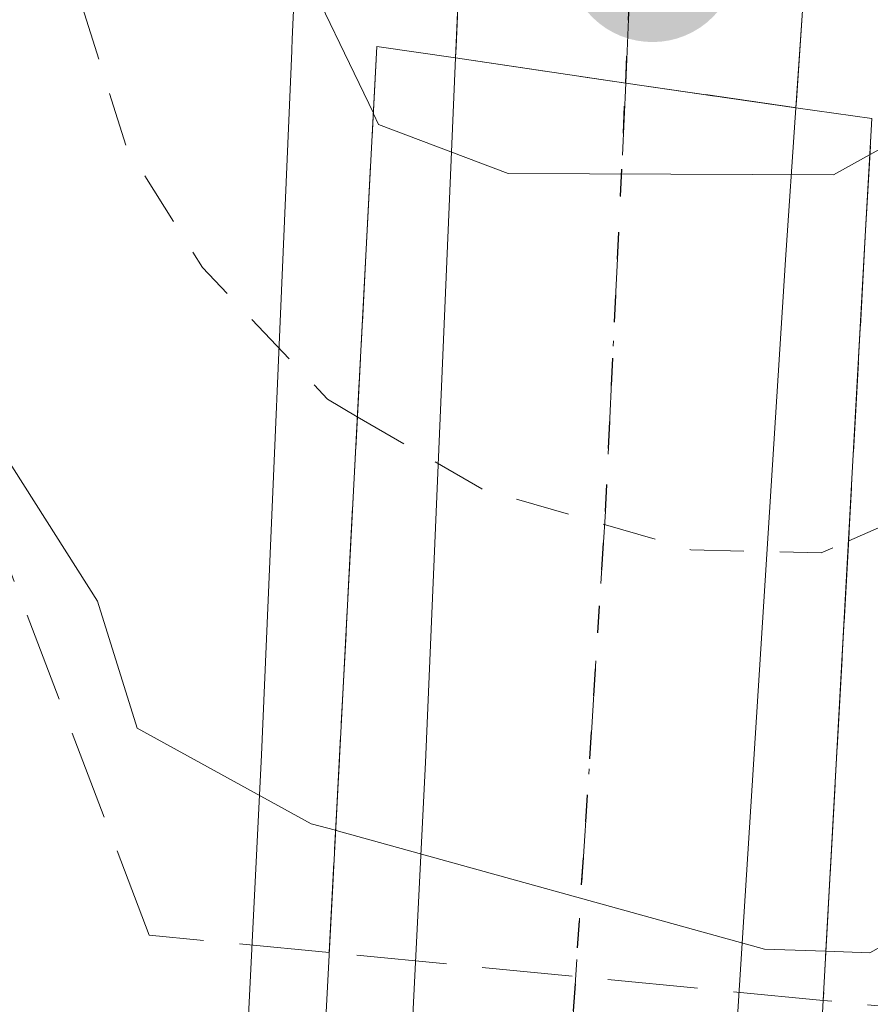
# Model space of a CAD drawing. Units: metres. Extents: x 625168 to 628648, y 4692541 to 4694916.
# Drawn here: x 627139 to 627155, y 4693604 to 4693622 of the extents above; entities that cross this region are included whole.
import ezdxf

# ---------------------------------------------------------------- set-up
doc = ezdxf.new("R2010")
doc.units = ezdxf.units.M
doc.header["$MEASUREMENT"] = 0
for name, pattern in [('DGN Style 2', [1.6480167562047852, 0.988810053722871, -0.6592067024819142]), ('DGN Style 3', [2.307223458686699, 1.648016756204785, -0.6592067024819142]), ('DGN Style 4', [2.6384748266838614, 1.318413404963828, -0.6592067024819142, 0.001648016756204785, -0.6592067024819142]), ('DGN Style 5', [1.1536117293433497, 0.4944050268614355, -0.6592067024819142])]:
    doc.linetypes.add(name, pattern=pattern)
for name, color, linetype, lineweight in [('Arbolado forestal CxS', 92, 'Continuous', 0), ('Carretera de calzada única Cxs', 7, 'Continuous', 13), ('Carretera de calzada única eje', 7, 'DGN Style 4', 0), ('Curva de nivel auxiliar', 30, 'DGN Style 2', 0), ('Curva de nivel normal', 30, 'Continuous', 0), ('Núcleo urbano CxS', 7, 'Continuous', 0), ('Pastizal CxS', 92, 'Continuous', 0), ('Puente Cxs', 1, 'Continuous', 13), ('Punto de cota en terreno', 7, 'Continuous', 0), ('Ruta', 7, 'DGN Style 5', 30), ('Talud superficial', 30, 'DGN Style 3', 0)]:
    doc.layers.add(name, color=color, linetype=linetype, lineweight=lineweight)

# ---------------------------------------------------------------- blocks, each defined once
blk = doc.blocks.new('*U14')
at = {"layer": 'Arbolado forestal CxS', "color": 92, "linetype": 'Continuous', "lineweight": 0}
blk.add_polyline3d([(627097.9789000005, 4693655.960700001, 335.997199999998), (627109.3866999998, 4693641.0987, 336.6916000000056), (627139.8322999999, 4693625.716700001, 338.2624999999971), (627144.5181999998, 4693623.877900001, 339.7633999999962), (627144.4134000001, 4693621.490700001, 339.5617000000057), (627144.4040000001, 4693621.299900001, 339.5246000000043), (627144.4042999997, 4693621.288899999, 339.5228000000061), (627144.4029999999, 4693621.278100001, 339.520399999994), (627143.8534000004, 4693608.409399999, 335.2541000000056), (627143.1727, 4693594.835899999, 331.9051999999938), (627138.2401999999, 4693596.110099999, 330.9438999999985), (627119.1001000004, 4693604.4901, 331.148199999996), (627103.2100999998, 4693608.5801, 331.311400000006), (627092.3400999998, 4693610.700099999, 331.0913), (627087.7008999997, 4693611.256100001, 331.4394999999931), (627087.2500999998, 4693611.3101, 331.446100000001), (627086.5763999998, 4693611.475000001, 331.4544000000024), (627082.5887000002, 4693612.451400001, 331.4235000000044), (627076.5900999998, 4693613.920100001, 330.8901000000042), (627071.1002000002, 4693614.9001, 330.8512000000046), (627064.2401000002, 4693615.340100001, 330.8877000000066), (627044.6501000002, 4693615.7301, 329.8674000000028)], dxfattribs=at)
blk = doc.blocks.new('*U31')
at = {"layer": 'Talud superficial', "color": 30, "linetype": 'DGN Style 3', "lineweight": 0}
blk.add_polyline3d([(627149.0499999998, 4693662.220100001, 340.5396999999939), (627147.9400000004, 4693633.440099999, 340.9143999999943), (627147.4100000003, 4693621.350099999, 340.8940000000002), (627147.4000000004, 4693621.1501, 340.8772999999928), (627145.9600999998, 4693621.360099999, 340.7421999999933), (627145.7600999996, 4693617.540100001, 340.777700000006), (627145.0883999999, 4693604.794199999, 338.8974000000017), (627141.7958000004, 4693605.1128, 340.6021999999939), (627137.3901000004, 4693616.6779, 347.168399999995), (627137.4018999999, 4693616.955600001, 347.0881999999983), (627139.6240999997, 4693669.400400001, 339.2924999999959)], dxfattribs=at)
blk.add_polyline3d([(627161.8108000001, 4693610.981100001, 346.1934999999939), (627158.8679999998, 4693603.460700001, 342.8105999999971), (627154.1206, 4693603.920100001, 338.4793999999966), (627154.8901000004, 4693617.890100001, 342.2367999999988), (627155.0100999996, 4693620.040100001, 341.6196000000054), (627153.6201, 4693620.2401, 341.3163000000059), (627153.6299999999, 4693620.370100001, 341.2945000000037), (627154.5700000003, 4693634.110099999, 340.7874000000011), (627156.2300000006, 4693658.4301, 340.7458999999944), (627157.1299999999, 4693681.7501, 340.5500000000029), (627157.1100000005, 4693696.360099999, 340.3994999999995), (627156.7999999998, 4693711.450099999, 340.0345999999991), (627156.6002000002, 4693715.5875, 339.9633999999933), (627156.0700000003, 4693726.5701, 339.7709000000032), (627155.2300000006, 4693738.5601, 339.6052999999956), (627153.9699999997, 4693750.530099999, 339.4538999999932), (627158.8272000002, 4693731.5645, 339.5017999999982), (627163.2736999998, 4693683.8651, 339.352899999998), (627166.0273000002, 4693670.648, 338.982999999993), (627165.8228000002, 4693665.5876, 338.7345999999961), (627163.8245000001, 4693616.1271, 344.5369999999967)], close=True, dxfattribs=at)
blk = doc.blocks.new('5PATER')
at = {"layer": 'Pastizal CxS', "linetype": 'Continuous', "lineweight": 0}
h = blk.add_hatch(color=51, dxfattribs=at)
edge = h.paths.add_edge_path()
edge.add_ellipse((0, 0), major_axis=(-0.1095731443231308, -0.1110710700762829), ratio=0.9994222409660322, start_angle=0, end_angle=360)

msp = doc.modelspace()

# ---------------------------------------------------------------- linework, layer by layer
at = {"layer": 'Arbolado forestal CxS', "color": 92, "linetype": 'Continuous', "lineweight": 0}
msp.add_polyline3d([(627144.5181999998, 4693623.877900001, 339.7633999999962), (627144.4134000001, 4693621.490700001, 339.5617000000057), (627144.4040000001, 4693621.299900001, 339.5246000000043), (627144.4042999997, 4693621.288899999, 339.5228000000061), (627144.4029999999, 4693621.278100001, 339.520399999994), (627143.8534000004, 4693608.409399999, 335.2541000000056), (627143.1727, 4693594.835899999, 331.9051999999938)], dxfattribs=at)
at = {"layer": 'Carretera de calzada única Cxs', "color": 7, "linetype": 'Continuous', "lineweight": 13, "extrusion": (-0.1478619291194294, -0.9878800286006336, 0.04722180649966978), "elevation": -4729449.723580447, "flags": 128}
msp.add_lwpolyline([(-74538.35998284654, 223924.2795983477), (-74541.50233312091, 223923.955136387), (-74544.64616366546, 223923.8401080647)], dxfattribs=at)
msp.add_lwpolyline([(-74538.35998284654, 223924.2795983477), (-74541.50233312091, 223923.955136387), (-74544.64616366546, 223923.8401080647)], dxfattribs=at)
at = {"layer": 'Carretera de calzada única Cxs', "color": 7, "linetype": 'Continuous', "lineweight": 13}
for points in [[(627143.7901, 4693803.840100001, 339.3001999999979), (627146.0401, 4693795.7301, 339.2930000000051), (627148.2801000001, 4693786.600099999, 339.3233999999939), (627149.7901, 4693779.540100001, 339.2603999999992), (627151.3901000004, 4693770.110099999, 339.4321000000054), (627152.8400999998, 4693760.300100001, 339.4450999999972), (627153.9700999996, 4693750.530099999, 339.4538999999932), (627155.2301000003, 4693738.5601, 339.6052999999956), (627156.0701000001, 4693726.5701, 339.7709000000032), (627156.8000999996, 4693711.450099999, 340.0345999999991), (627157.1101000002, 4693696.360099999, 340.3996000000043), (627157.1300999997, 4693681.7501, 340.5500000000029), (627156.2301000003, 4693658.4301, 340.7458999999944), (627154.5701000001, 4693634.110099999, 340.7874000000011), (627153.6201, 4693620.2401, 341.3163000000059)], [(627156.2301000003, 4693658.4301, 340.7458999999944), (627154.5701000001, 4693634.110099999, 340.7874000000011), (627153.6201, 4693620.2401, 341.3163000000059), (627150.5100999996, 4693620.690099999, 340.9921999999933), (627147.4001000002, 4693621.1501, 340.8772999999928), (627147.9401000004, 4693633.440099999, 340.9143999999943), (627149.0500999996, 4693662.220100001, 340.5396999999939)], [(627147.4001000002, 4693621.1501, 340.8772999999928), (627147.9401000004, 4693633.440099999, 340.9143999999943), (627149.0500999996, 4693662.220100001, 340.5396999999939)], [(627139.9700999996, 4693484.860099999, 343.3956000000035), (627140.0701000001, 4693487.630100001, 345.4419999999955), (627143.6001000004, 4693543.5601, 333.1448999999994), (627146.1601, 4693594.5101, 336.1024000000034), (627146.8501000004, 4693608.270099999, 339.613400000002), (627147.4001000002, 4693621.1501, 340.8772999999928)], [(627153.6201, 4693620.2401, 341.3163000000059), (627153.4301000005, 4693617.460100001, 341.7305000000051), (627151.9801000003, 4693594.590100001, 333.8340999999928), (627151.9200999998, 4693593.520099999, 333.4070999999968), (627148.8601000002, 4693537.590100001, 330.0200999999943), (627148.5000999998, 4693530.6801, 334.3782999999967), (627146.5000999998, 4693492.0001, 339.8733000000066), (627146.3000999996, 4693483.562899999, 341.2660999999935), (627146.2701000003, 4693482.290100001, 341.3087999999989)]]:
    msp.add_polyline3d(points, dxfattribs=at)
msp.add_polyline3d([(627153.6201, 4693620.2401, 341.3163000000059), (627153.4301000005, 4693617.460100001, 341.7305000000051), (627151.9801000003, 4693594.590100001, 333.8340999999928), (627151.9200999998, 4693593.520099999, 333.4070999999968), (627148.8601000002, 4693537.590100001, 330.0200999999943), (627148.5000999998, 4693530.6801, 334.3782999999967), (627146.5000999998, 4693492.0001, 339.8733000000066), (627146.3000999996, 4693483.562899999, 341.2660999999935), (627146.2701000003, 4693482.290100001, 341.3087999999989), (627139.9700999996, 4693484.860099999, 343.3956000000035), (627140.0701000001, 4693487.630100001, 345.4419999999955), (627143.6001000004, 4693543.5601, 333.1448999999994), (627146.1601, 4693594.5101, 336.1024000000034), (627146.8501000004, 4693608.270099999, 339.613400000002), (627147.4001000002, 4693621.1501, 340.8772999999928), (627150.5100999996, 4693620.690099999, 340.9921999999933)], close=True, dxfattribs=at)
at = {"layer": 'Carretera de calzada única eje', "color": 7, "linetype": 'DGN Style 4', "lineweight": 0}
for points in [[(627150.5100999996, 4693620.690099999, 340.9921999999933), (627150.7801000001, 4693626.9001, 340.9213000000018), (627152.0800999999, 4693645.9301, 340.7715999999928), (627152.6401000004, 4693660.3201, 340.6484000000055), (627153.0900999998, 4693671.9801, 340.597299999994), (627153.5401, 4693680.520099999, 340.4517999999953), (627153.6201, 4693688.5101, 340.3335999999982), (627153.6101000002, 4693695.8201, 340.1946000000025), (627153.4200999998, 4693704.2601, 340.0022999999928), (627153.2701000003, 4693711.800100001, 339.8588000000018), (627152.9001000002, 4693719.360099999, 339.6980999999942), (627152.3901000004, 4693727.030099999, 339.5415999999968), (627152.0221999995, 4693732.285300001, 339.4726999999984)], [(627150.5100999996, 4693620.690099999, 340.9921999999933), (627150.1401000004, 4693612.860099999, 340.5696000000025), (627149.4101, 4693601.4301, 336.1104999999953), (627149.0551000005, 4693594.280099999, 333.8251000000019), (627147.7600999996, 4693568.540100001, 330.2168999999994), (627146.2301000003, 4693540.5701, 331.2397000000055), (627145.8201000001, 4693534.0801, 331.2320999999938), (627145.6401000004, 4693530.630100001, 334.5383000000002), (627144.6401000004, 4693511.290100001, 349.0225999999966), (627143.1300999997, 4693483.5701, 341.7823999999964)]]:
    msp.add_polyline3d(points, dxfattribs=at)
at = {"layer": 'Curva de nivel auxiliar', "color": 30, "linetype": 'DGN Style 2', "lineweight": 0, "elevation": 337.5, "flags": 128}
for points in [[(627154.5833000002, 4693612.3215), (627154.5873999996, 4693612.3233), (627155.9800000006, 4693612.9301), (627158.7400000002, 4693615.7301), (627161.8899999997, 4693620.0701), (627163.0899999999, 4693623.920100001), (627163.3799999999, 4693627.700099999), (627164.0499999998, 4693648.0001), (627165.6900000004, 4693665.0801), (627165.8228000002, 4693665.5876), (627166.6900000004, 4693668.9001), (627167.7599999999, 4693671.1601), (627169.0199999996, 4693672.4301), (627170.6799999997, 4693673.2501), (627173.2699999996, 4693673.7601), (627175.9400000004, 4693673.5801), (627192.0599999997, 4693669.610099999), (627194.5599999997, 4693669.690099999), (627200.0599999997, 4693671.040100001), (627202.5999999996, 4693671.1601), (627210.1799999997, 4693669.5801), (627218.4600000001, 4693669.530099999), (627226.5999999996, 4693668.2401), (627240, 4693667.4101), (627244.0800000001, 4693667.350099999), (627247.9100000003, 4693668.0001), (627251.3300000001, 4693667.6601), (627255.5499999998, 4693667.960100001), (627260.6699999999, 4693666.030099999), (627269.1600000003, 4693665.440099999), (627281.1799999997, 4693663.960100001), (627298, 4693663.7601), (627313.2999999998, 4693662.100099999), (627329.5099999999, 4693661.280099999), (627342.0700000003, 4693659.9801), (627343.5499999998, 4693660.5801), (627344.2800000003, 4693661.440099999), (627345.7800000003, 4693665.710100001), (627347.2300000006, 4693685.5101), (627349.1100000005, 4693693.340100001), (627350.5700000003, 4693697.0001), (627353.0499999998, 4693699.940099999), (627356.2300000006, 4693702.090100001), (627360.0599999997, 4693703.170100001), (627370.0300000003, 4693704.880100001), (627376.1399999997, 4693704.9301), (627381.6399999997, 4693703.890100001), (627390.4800000006, 4693706.4301), (627403.5999999996, 4693707.4001), (627410.04, 4693707.140100001), (627416.2199999997, 4693705.7401), (627424.6799999997, 4693708.040100001), (627436.0899999999, 4693708.840100001), (627439.1299999999, 4693708.450099999), (627442.8600000005, 4693705.720100001), (627445.0199999996, 4693705.2601), (627447.6299999999, 4693706.3301), (627451.1900000004, 4693709.270099999), (627456.6299999999, 4693710.140100001), (627458.5999999996, 4693709.9901), (627460.4199999999, 4693709.390100001), (627464.6900000004, 4693706.5801), (627465.6799999997, 4693706.220100001), (627467.7300000006, 4693707.0001), (627471.9900000002, 4693710.3101), (627474.2800000003, 4693711.640100001), (627485.6299999999, 4693713.110099999), (627512.2400000002, 4693715.210100001), (627519.3799999999, 4693716.1801), (627527.9500000002, 4693716.360099999), (627548.0999999996, 4693713.8301), (627551.3700000001, 4693712.710100001), (627554.2800000003, 4693710.530099999), (627556.29, 4693707.360099999), (627558.0300000003, 4693702.200099999), (627561.1799999997, 4693682.5101), (627563.8200000003, 4693668.4101), (627565.9900000002, 4693659.090100001), (627566.3600000005, 4693651.4301), (627566.75, 4693648.1801), (627568.0199999996, 4693647.880100001), (627581.4699999997, 4693654.450099999), (627587.0899999999, 4693657.4901), (627587.3899999997, 4693658.3201), (627585.8499999996, 4693659.5701), (627585.2400000002, 4693661.4301), (627585.6299999999, 4693663.720100001), (627586.8499999996, 4693664.950099999), (627587.79, 4693665.120100001), (627588.9699999997, 4693664.450099999), (627590.6699999999, 4693660.4801), (627591.3200000003, 4693659.850099999), (627592.5899999999, 4693659.710100001), (627600.7000000002, 4693663.670100001), (627606.5899999999, 4693664.5601), (627617.6100000005, 4693668.600099999), (627638.1299999999, 4693678.690099999), (627643.2100000001, 4693680.840100001), (627646.4699999997, 4693682.690099999), (627651.3099999997, 4693684.1601), (627651.5499999998, 4693684.5601), (627651, 4693684.880100001), (627646.9699999997, 4693685.110099999), (627645.1399999997, 4693685.9301), (627644.9000000004, 4693686.590100001), (627645.3899999997, 4693687.630100001), (627647.5700000003, 4693688.640100001), (627655.04, 4693689.2401), (627656.0099999999, 4693688.840100001), (627658.4199999999, 4693686.600099999), (627659.9100000003, 4693685.970100001), (627662.4800000006, 4693685.8201), (627665.9800000006, 4693686.280099999), (627673.7000000002, 4693685.360099999), (627682.6100000005, 4693686.2301), (627687.3799999999, 4693686.130100001), (627695.2000000002, 4693687.670100001), (627705.3099999997, 4693687.190099999), (627709.9699999997, 4693686.170100001), (627722.4699999997, 4693682.600099999), (627731.7400000002, 4693678.770099999), (627735.6100000005, 4693676.4901), (627737.4400000004, 4693675.9001), (627741.3499999996, 4693675.970100001), (627746.8600000005, 4693678.7401), (627748.3600000005, 4693678.860099999), (627749.7000000002, 4693678.040100001), (627751.7300000006, 4693675.4101), (627753.2100000001, 4693674.190099999), (627754.7599999999, 4693673.600099999), (627756.5899999999, 4693673.4301), (627771.5599999997, 4693674.850099999), (627787.0800000001, 4693677.360099999), (627800.6900000004, 4693680.8101), (627812.1399999997, 4693682.890100001), (627818.7000000002, 4693684.420100001), (627825.9699999997, 4693685.550100001), (627834.4100000003, 4693688.1501), (627844.1799999997, 4693690.190099999), (627850.79, 4693691.9101), (627858.2400000002, 4693693.270099999), (627869.1699999999, 4693698.0001), (627885.2199999997, 4693708.200099999), (627908.4800000006, 4693724.6601), (627922.54, 4693733.590100001), (627928.6600000003, 4693738.2401), (627942.2999999998, 4693745.600099999), (627959.0499999998, 4693752.8101), (627970.0999999996, 4693756.4101), (627985.7699999996, 4693762.790100001), (627996.6299999999, 4693766.280099999), (628015.1500000004, 4693773.050100001), (628021.4299999997, 4693774.270099999), (628032.0300000003, 4693777.130100001), (628039.9500000002, 4693778.530099999), (628047.3600000005, 4693780.870100001), (628059.5800000001, 4693783.2301), (628078.5999999996, 4693788.9301), (628091.54, 4693791.5101), (628108.9299999997, 4693796.0701), (628118.5899999999, 4693798.0001), (628132.0099999999, 4693801.880100001), (628137.6299999999, 4693803.0601), (628144.0700000003, 4693804.9801), (628155.9100000003, 4693807.790100001), (628166.0499999998, 4693810.870100001), (628176.9199999999, 4693812.870100001), (628178.6200000001, 4693812.700099999), (628179.7800000003, 4693812.0801), (628180.75, 4693810.640100001), (628181.8200000003, 4693807.9801), (628182.9100000003, 4693800.9001), (628184.2400000002, 4693795.4901), (628184.8600000005, 4693790.290100001), (628187.4900000002, 4693780.5101), (628188.2599999999, 4693780.130100001), (628191.2199999997, 4693781.620100001), (628192.2699999996, 4693781.520099999), (628196.2000000002, 4693780.050100001), (628198.0599999997, 4693780.270099999), (628199.8499999996, 4693780.950099999), (628201.1299999999, 4693781.9101), (628201.7599999999, 4693782.8101), (628203.6299999999, 4693788.8101), (628205.7400000002, 4693792.3301), (628216.5, 4693802.390100001), (628220.2999999998, 4693806.390100001), (628224.1100000005, 4693809.780099999), (628228.1699999999, 4693812.610099999), (628233.4900000002, 4693817.350099999), (628242.4299999997, 4693824.5601), (628259.1699999999, 4693835.860099999), (628267.1299999999, 4693843.530099999), (628273.7400000002, 4693847.890100001), (628278.3899999997, 4693851.630100001), (628282.0700000003, 4693853.440099999), (628293.0099999999, 4693857.7301), (628296.0599999997, 4693858.4001), (628299.9199999999, 4693858.640100001), (628302.2300000006, 4693859.5601), (628308.9600000001, 4693863.850099999), (628313.7000000002, 4693866.300100001), (628319.4699999997, 4693870.440099999), (628328.3399999999, 4693875.300100001), (628336.6399999997, 4693880.450099999), (628348.1200000001, 4693886.360099999), (628356.9699999997, 4693892.190099999), (628363.6100000005, 4693894.8201), (628366.8700000001, 4693897.290100001), (628372.9400000004, 4693902.8201), (628384.1600000003, 4693909.300100001), (628392.5999999996, 4693914.670100001), (628399.1799999997, 4693918.290100001), (628409.7199999997, 4693922.9801), (628416.29, 4693926.4901), (628427.2599999999, 4693931.130100001), (628431.5, 4693934.3201), (628439.04, 4693939.170100001), (628445.4699999997, 4693944.940099999), (628448.0899999999, 4693946.920100001), (628453.1900000004, 4693949.9801), (628464.2300000006, 4693955.4301), (628476.4699999997, 4693964.2301), (628481.6500000004, 4693966.040100001), (628486.7400000002, 4693969.460100001), (628495.5199999996, 4693973.670100001), (628497.4000000004, 4693974.0601), (628502.6100000005, 4693974.290100001), (628507.3499999996, 4693975.780099999), (628509.9600000001, 4693977.5601), (628513.7400000002, 4693980.9801), (628519.7000000002, 4693982.450099999), (628529.79, 4693987.870100001), (628541.5199999996, 4693997.5001), (628547.5, 4694000.450099999), (628555.3099999997, 4694005.470100001)], [(627145.5999999996, 4693614.590100001), (627145.0599999997, 4693614.9101), (627142.7699999996, 4693617.3201), (627141.3700000001, 4693619.550100001), (627139.9600000001, 4693624.0601), (627138.7000000002, 4693630.020099999), (627138.6799999997, 4693634.850099999), (627140.0700000003, 4693666.130100001), (627140, 4693668.140100001), (627139.6240999997, 4693669.400400001), (627139.4900000002, 4693669.850099999), (627137.7800000003, 4693671.1601), (627135.5599999997, 4693671.3201), (627133.25, 4693670.120100001), (627128.5, 4693666.370100001), (627127.5, 4693665.960100001), (627126.1399999997, 4693665.9001), (627120.4400000004, 4693669.040100001), (627118.2100000001, 4693673.530099999), (627116.4000000004, 4693675.020099999), (627115.2699999996, 4693675.350099999), (627113.4699999997, 4693675.340100001), (627107.5899999999, 4693673.7401), (627105.4199999999, 4693674.3101), (627104.0499999998, 4693675.640100001), (627104.4500000002, 4693677.340100001), (627106.0700000003, 4693678.700099999), (627110.5800000001, 4693680.040100001), (627116.3700000001, 4693680.540100001), (627120.9500000002, 4693683.960100001), (627125.75, 4693686.0701), (627127.6100000005, 4693686.4001), (627128.9400000004, 4693686.2601), (627133.6500000004, 4693684.190099999), (627136.0499999998, 4693683.610099999), (627138.2400000002, 4693683.800100001), (627139.7100000001, 4693684.940099999), (627140.25, 4693686.610099999), (627140.4446, 4693688.532199999), (627140.5800000001, 4693689.870100001), (627140.5350000003, 4693690.5953), (627140.0800000001, 4693697.920100001), (627140.8200000003, 4693701.9301), (627141.0676999995, 4693702.76), (627142.6200000001, 4693707.960100001), (627143.0599999997, 4693717.3301), (627142.0700000003, 4693723.790100001), (627141.9977000002, 4693723.9948), (627140, 4693729.6501), (627138.9500000002, 4693735.6801), (627138.1299999999, 4693737.170100001), (627136.3399999999, 4693738.110099999), (627134.8399999999, 4693738.0601), (627133.7699999996, 4693737.670100001), (627127.4400000004, 4693732.780099999), (627123.2199999997, 4693730.090100001), (627118.9800000006, 4693728.290100001), (627114.0099999999, 4693727.640100001), (627110.7599999999, 4693725.450099999), (627102.2100000001, 4693721.7301), (627098.0499999998, 4693718.670100001), (627096.5099999999, 4693716.8301), (627095.7599999999, 4693715.290100001), (627095.3499999996, 4693713.5701), (627095.3200000003, 4693711.050100001), (627097.3499999996, 4693697.640100001), (627099.0599999997, 4693693.520099999), (627099.7100000001, 4693690.890100001), (627100.0599999997, 4693687.4801), (627099.8300000001, 4693685.020099999), (627098.8899999997, 4693683.8201), (627097.3099999997, 4693683.2301), (627091.8799999999, 4693682.870100001), (627087.2300000006, 4693682.050100001), (627085.4199999999, 4693682.220100001), (627085.0186999999, 4693682.397100001)], [(627145.5999999996, 4693614.590100001), (627147.8799999999, 4693613.270099999), (627151.7000000002, 4693612.1601), (627154.0800000001, 4693612.100099999), (627154.5800000001, 4693612.3201), (627154.5833000002, 4693612.3215)]]:
    msp.add_lwpolyline(points, dxfattribs=at)
at = {"layer": 'Curva de nivel normal', "color": 30, "linetype": 'Continuous', "lineweight": 0, "flags": 128}
for points, elevation in [([(627154.9732999997, 4693619.381899999), (627154.9773000004, 4693619.384099999), (627157.4500000002, 4693620.7501), (627158.8200000003, 4693630.790100001), (627160.8499999996, 4693665.120100001), (627161.0999999996, 4693679.110099999), (627159.4500000002, 4693711.0101), (627157.9199999999, 4693716.5801), (627156.9800000006, 4693716.6601), (627156.6002000002, 4693715.5875), (627151.2300000006, 4693700.420100001), (627150.0924000005, 4693696.084100001), (627147.7300000006, 4693687.0801), (627145.1900000004, 4693668.300100001), (627143.4800000006, 4693636.100099999), (627144.4900000002, 4693623.0601), (627145.8959999997, 4693620.138300001)], 340), ([(627094.2599999999, 4693645.090100001), (627098.1399999997, 4693643.1801), (627102.0800000001, 4693639.9801), (627106.0700000003, 4693637.610099999), (627109.4000000004, 4693635.0701), (627112.8899999997, 4693633.6601), (627115.9800000006, 4693631.970100001), (627121.5800000001, 4693630.5101), (627127.4500000002, 4693626.2501), (627133.3600000005, 4693621.920100001), (627136.5099999999, 4693618.600099999), (627137.4018999999, 4693616.955600001), (627138.5599999997, 4693614.8201), (627140.8499999996, 4693611.220100001), (627141.5800000001, 4693608.9001), (627144.7599999999, 4693607.1501), (627145.2017999999, 4693607.032299999), (627145.2061999999, 4693607.031099999)], 335), ([(627145.8959999997, 4693620.138300001), (627145.9000000004, 4693620.130100001), (627145.9900000002, 4693619.9301), (627148.3600000005, 4693619.040100001), (627154.3099999997, 4693619.0101), (627154.966, 4693619.377900001), (627154.9699999997, 4693619.380100001), (627154.9732999997, 4693619.381899999)], 340), ([(627189.3099999997, 4693609.520099999), (627184.1600000003, 4693610.950099999), (627180.9500000002, 4693611.2401), (627177.54, 4693611.6801), (627174.2199999997, 4693611.5101), (627168.1699999999, 4693611.690099999), (627165.0099999999, 4693612.290100001), (627163.1699999999, 4693612.0601), (627161.8108000001, 4693610.981100001), (627160.8899999997, 4693610.2501), (627157.4299999997, 4693606.1601), (627154.9699999997, 4693604.790100001), (627154.1699999999, 4693604.8201)], 335), ([(627145.2061999999, 4693607.031099999), (627145.2100000001, 4693607.030099999), (627145.2143999999, 4693607.028899999), (627153.0499999998, 4693604.860099999), (627154.1699999999, 4693604.8201)], 335)]:
    msp.add_lwpolyline(points, dxfattribs=dict(at, elevation=elevation))
at = {"layer": 'Núcleo urbano CxS', "color": 7, "linetype": 'Continuous', "lineweight": 0}
for points in [[(627137.0761000002, 4693487.819300001, 336.732799999998), (627139.7165000001, 4693529.665999999, 328.9821999999986), (627139.7816000005, 4693530.6972, 328.8175999999949), (627141.1801000005, 4693530.550100001, 328.8846999999951), (627142.7901, 4693530.5801, 328.9446999999927), (627148.5100999996, 4693530.6801, 329.3197999999975), (627150.0701000001, 4693530.709899999, 329.3331000000035), (627151.6109999996, 4693558.5229, 328.4622999999993), (627153.6101000002, 4693594.609999999, 331.2648000000045), (627151.9901999999, 4693594.590100001, 331.2572999999975), (627146.1701999997, 4693594.5101, 331.5553999999975), (627144.5502000004, 4693594.4801, 331.6726000000053), (627143.1727, 4693594.835899999, 331.9051999999938), (627143.8534000004, 4693608.409399999, 335.2541000000056), (627144.4029999999, 4693621.278100001, 339.520399999994), (627144.4042999997, 4693621.288899999, 339.5228000000061), (627144.4040000001, 4693621.299900001, 339.5246000000043), (627144.4134000001, 4693621.490700001, 339.5617000000057), (627144.5181999998, 4693623.877900001, 339.7633999999962), (627144.9426999995, 4693633.5637, 339.819399999993), (627146.0532999998, 4693662.3577, 339.9100999999937)], [(627144.5181999998, 4693623.877900001, 339.7633999999962), (627144.4134000001, 4693621.490700001, 339.5617000000057), (627144.4040000001, 4693621.299900001, 339.5246000000043), (627144.4042999997, 4693621.288899999, 339.5228000000061), (627144.4029999999, 4693621.278100001, 339.520399999994), (627143.8534000004, 4693608.409399999, 335.2541000000056), (627143.1727, 4693594.835899999, 331.9051999999938)]]:
    msp.add_polyline3d(points, dxfattribs=at)
at = {"layer": 'Puente Cxs', "color": 1, "linetype": 'Continuous', "lineweight": 13}
msp.add_polyline3d([(627148.2200999996, 4693497.2601, 337.2614000000031), (627148.2100999998, 4693481.520099999, 341.3552999999956), (627146.2701000003, 4693482.290100001, 341.3087999999989), (627143.1300999997, 4693483.5701, 341.7823999999964), (627139.9700999996, 4693484.860099999, 343.3956000000035), (627138.7901, 4693485.340100001, 344.2924999999959), (627138.9200999998, 4693487.770099999, 346.317200000005), (627139.4101, 4693497.0001, 347.718200000003), (627141.1801000005, 4693530.550100001, 337.1016999999993), (627144.5500999996, 4693594.4801, 338.6607999999979), (627144.8901000004, 4693601.030099999, 337.6765000000014), (627145.7600999996, 4693617.540100001, 340.777700000006), (627145.9600999998, 4693621.360099999, 340.7421999999933), (627147.4001000002, 4693621.1501, 340.8772999999928), (627150.5100999996, 4693620.690099999, 340.9921999999933), (627153.6201, 4693620.2401, 341.3163000000059), (627155.0100999996, 4693620.040100001, 341.6196000000054), (627154.8901000004, 4693617.890100001, 342.2367999999988), (627153.8701, 4693599.370100001, 337.0175000000018), (627153.6101000002, 4693594.609999999, 335.0448999999935), (627150.0701000001, 4693530.709899999, 336.0298000000039)], close=True, dxfattribs=at)
msp.add_polyline3d([(627148.2200999996, 4693497.2601, 337.2614000000031), (627148.2100999998, 4693481.520099999, 341.3552999999956), (627146.2701000003, 4693482.290100001, 341.3087999999989), (627143.1300999997, 4693483.5701, 341.7823999999964), (627139.9700999996, 4693484.860099999, 343.3956000000035), (627138.7901, 4693485.340100001, 344.2924999999959), (627138.9200999998, 4693487.770099999, 346.317200000005), (627139.4101, 4693497.0001, 347.718200000003), (627141.1801000005, 4693530.550100001, 337.1016999999993), (627144.5500999996, 4693594.4801, 338.6607999999979), (627144.8901000004, 4693601.030099999, 337.6765000000014), (627145.7600999996, 4693617.540100001, 340.777700000006), (627145.9600999998, 4693621.360099999, 340.7421999999933), (627147.4001000002, 4693621.1501, 340.8772999999928), (627150.5100999996, 4693620.690099999, 340.9921999999933), (627153.6201, 4693620.2401, 341.3163000000059), (627155.0100999996, 4693620.040100001, 341.6196000000054), (627154.8901000004, 4693617.890100001, 342.2367999999988), (627153.8701, 4693599.370100001, 337.0175000000018), (627153.6101000002, 4693594.609999999, 335.0448999999935), (627150.0701000001, 4693530.709899999, 336.0298000000039), (627148.2200999996, 4693497.2601, 337.2614000000031)], dxfattribs=at)
at = {"layer": 'Ruta', "color": 7, "linetype": 'DGN Style 5', "lineweight": 30}
msp.add_polyline3d([(627333.3108999999, 4693369.392300001, 351.9787999999971), (627319.0601000005, 4693376.1801, 344.1984999999986), (627271.3501000004, 4693401.090100001, 352.8138000000035), (627227.1700999998, 4693422.960100001, 340.3435999999929), (627182.5201000003, 4693445.7601, 339.9517999999953), (627159.2600999996, 4693459.390100001, 341.5421999999962), (627146.2701000003, 4693471.170100001, 341.2155999999959), (627142.7901, 4693474.3201, 341.3019000000059), (627143.0601000005, 4693481.280099999, 341.3803000000044), (627143.0877, 4693482.7225, 341.476800000004), (627143.1300999997, 4693483.5701, 341.7823999999964), (627144.6401000004, 4693511.290100001, 349.0225999999966), (627145.6401000004, 4693530.630100001, 334.5383000000002), (627145.8201000001, 4693534.0801, 331.2320999999938), (627146.2301000003, 4693540.5701, 331.2397000000055), (627147.7600999996, 4693568.540100001, 330.2168999999994), (627149.0551000005, 4693594.280099999, 333.8251000000019), (627149.4101, 4693601.4301, 336.1104999999953), (627150.1401000004, 4693612.860099999, 340.5696000000025), (627150.5100999996, 4693620.690099999, 340.9921999999933), (627150.7801000001, 4693626.9001, 340.9213000000018), (627152.0800999999, 4693645.9301, 340.7715999999928)], dxfattribs=at)
at = {"layer": 'Talud superficial', "color": 30, "linetype": 'DGN Style 3', "lineweight": 0, "extrusion": (0.1423826080566843, 0.9817814231915237, 0.1258269843833306), "elevation": 4697447.785783918, "flags": 128}
msp.add_lwpolyline([(52989.50356872077, -595457.7149672307), (52986.35964706074, -595457.6445072287), (52983.21735856216, -595457.6524705193)], dxfattribs=at)
at = {"layer": 'Talud superficial', "color": 30, "linetype": 'DGN Style 3', "lineweight": 0, "extrusion": (-0.05195396052442252, 0.005027895402426983, 0.9986368240024244), "elevation": -8649.489433447212, "flags": 128}
msp.add_lwpolyline([(-4732189.145718037, 171904.7340118269), (-4732189.145718037, 171895.6472275694)], dxfattribs=at)
at = {"layer": 'Talud superficial', "color": 30, "linetype": 'DGN Style 3', "lineweight": 0}
for points in [[(627145.0883999999, 4693604.794199999, 334.6839999999939), (627141.7958000004, 4693605.1128, 334.2954000000027), (627137.3901000004, 4693616.6779, 335.7051000000066), (627137.4018999999, 4693616.955600001, 335.7725999999966), (627139.6240999997, 4693669.400400001, 338.734500000006), (627140.1436999999, 4693681.6623, 338.2035999999935), (627140.4446, 4693688.532199999, 337.591499999995), (627140.5350000003, 4693690.5953, 337.6013999999996), (627141.0676999995, 4693702.76, 337.6141000000061), (627141.9977000002, 4693723.9948, 337.5872999999993), (627143.0657000003, 4693748.381899999, 338.2799999999988), (627144.0800000001, 4693761.5701, 338.8476999999984)], [(627144.0800000001, 4693761.5701, 338.8476999999984), (627145.75, 4693751.720100001, 338.7785000000004), (627147.3399999999, 4693740.270099999, 338.9642000000022), (627148.7199999997, 4693727.4901, 338.9355999999971), (627149.7400000002, 4693712.1601, 338.9878999999929), (627150.0924000005, 4693696.084100001, 339.5451999999932), (627150.1100000005, 4693695.280099999, 339.5730999999942), (627149.9600000001, 4693679.290100001, 340.0302999999985), (627149.0499999998, 4693662.220100001, 340.3482999999979), (627147.9400000004, 4693633.440099999, 340.6723999999958), (627147.4100000003, 4693621.350099999, 340.5859999999957), (627147.4000000004, 4693621.1501, 340.5522999999957)], [(627153.6200000001, 4693620.2401, 340.6143000000012), (627153.6299999999, 4693620.370100001, 340.6261999999988), (627154.5700000003, 4693634.110099999, 340.7929000000004), (627156.2300000006, 4693658.4301, 340.6839999999939), (627157.1299999999, 4693681.7501, 340.3852999999945), (627157.1100000005, 4693696.360099999, 340.1123999999982), (627156.7999999998, 4693711.450099999, 339.8772999999928), (627156.6002000002, 4693715.5875, 339.7915999999968), (627156.0700000003, 4693726.5701, 339.6394), (627155.2300000006, 4693738.5601, 339.4890000000014), (627153.9699999997, 4693750.530099999, 339.3559999999998)], [(627153.9699999997, 4693750.530099999, 339.3559999999998), (627158.8272000002, 4693731.5645, 339.504700000005), (627163.2736999998, 4693683.8651, 339.6034999999974), (627166.0273000002, 4693670.648, 338.8203999999969), (627165.8228000002, 4693665.5876, 338.7127000000037), (627163.8245000001, 4693616.1271, 337.9615000000049), (627161.8108000001, 4693610.981100001, 336.286300000007), (627158.8679999998, 4693603.460700001, 334.6095999999961), (627154.1206, 4693603.920100001, 335.1582999999956)]]:
    msp.add_polyline3d(points, dxfattribs=at)
msp.add_polyline3d([(627147.4000000004, 4693621.1501, 340.8772999999928), (627150.5100999996, 4693620.690099999, 340.9921999999933), (627153.6201, 4693620.2401, 341.3163000000059), (627155.0100999996, 4693620.040100001, 341.6196000000054), (627154.8901000004, 4693617.890100001, 342.2367999999988), (627154.1206, 4693603.920100001, 338.4793999999966), (627145.0883999999, 4693604.794199999, 338.8974000000017), (627145.7600999996, 4693617.540100001, 340.777700000006), (627145.9600999998, 4693621.360099999, 340.7421999999933)], close=True, dxfattribs=at)

# ---------------------------------------------------------------- block references
at = {"layer": 'Arbolado forestal CxS', "color": 92, "linetype": 'Continuous', "lineweight": 0}
msp.add_blockref('*U14', (0, 0), dxfattribs=at)
at = {"layer": 'Punto de cota en terreno', "color": 7, "linetype": 'Continuous', "lineweight": 0, "xscale": 10, "yscale": 10, "zscale": 10}
msp.add_blockref('5PATER', (627151, 4693623, 340.929999999993), dxfattribs=at)
at = {"layer": 'Talud superficial', "color": 30, "linetype": 'DGN Style 3', "lineweight": 0}
msp.add_blockref('*U31', (0, 0), dxfattribs=at)

doc.saveas('drawing.dxf')
